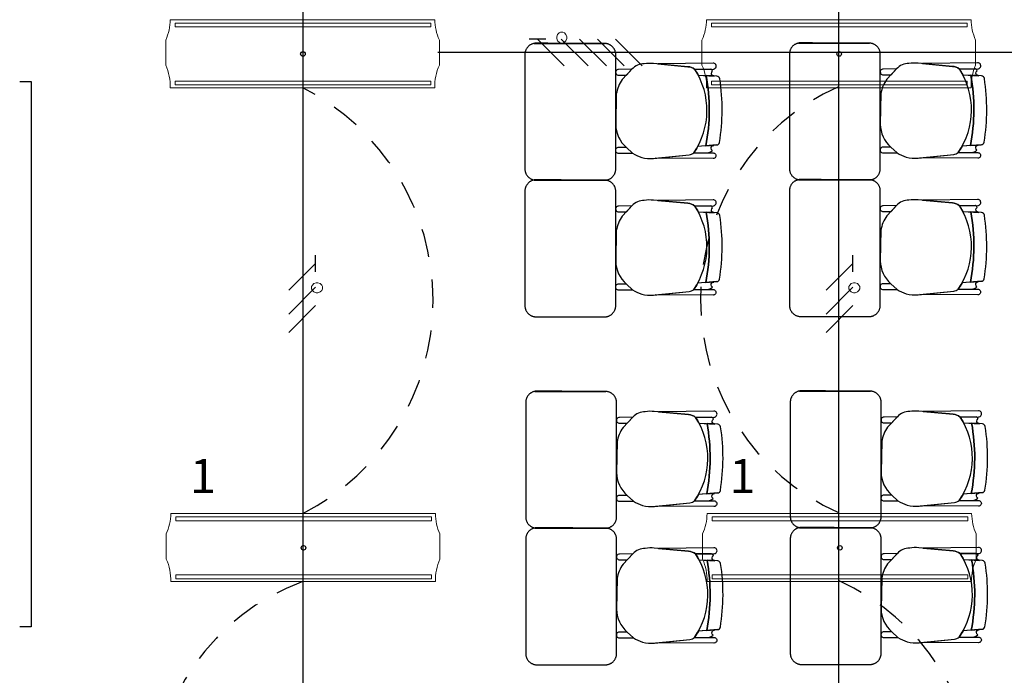
# Model space of a CAD drawing. Units: millimetres. Extents: x 172 to 755, y -117 to -6.
# Drawn here: x 601 to 605, y -58 to -56 of the extents above; entities that cross this region are included whole.
import ezdxf

# ---------------------------------------------------------------- set-up
doc = ezdxf.new("R2010")
doc.units = ezdxf.units.MM
doc.linetypes.add('GSSOLID', pattern=[0])
doc.linetypes.add('HIDDEN2', pattern=[0.1875, 0.125, -0.0625])
for name, color, linetype in [('Cableado', 1, 'Continuous'), ('Enclavamiento', 3, 'Continuous'), ('lamparas fluorecente 2x28w', 3, 'Continuous'), ('Planos', 255, 'Continuous'), ('Plaqueta', 7, 'GSSOLID'), ('Tuberia Piso', 5, 'Continuous'), ('Tuberia Techo', 5, 'Continuous')]:
    doc.layers.add(name, color=color, linetype=linetype)
doc.styles.add('SIMPLEX', font='simplex.shx')

# ---------------------------------------------------------------- blocks, each defined once
blk = doc.blocks.new('A$C2FA602E4')
at = {"layer": 'Planos'}
for p, q in [((-13.4461, -6.1339, 0.0068), (-13.3759, -6.1384, 0.0068)), ((-12.2821, -6.1325, 0), (-12.2119, -6.1369, 0)), ((-16.4311, -6.1618), (-16.3811, -6.1618)), ((-16.3811, -6.1618), (-16.3811, -8.5618)), ((-13.3644, -6.4416, 0.0068), (-13.4484, -6.4482, 0.0068)), ((-12.2004, -6.4402, 0), (-12.2844, -6.4467, 0)), ((-13.4461, -6.7353, 0.0068), (-13.3759, -6.7398, 0.0068)), ((-12.2821, -6.7339, 0), (-12.2119, -6.7383, 0)), ((-13.3644, -7.043, 0.0068), (-13.4484, -7.0496, 0.0068)), ((-12.2004, -7.0415, 0), (-12.2844, -7.0481, 0)), ((-13.4425, -7.6654, -0.0068), (-13.3722, -7.6699, -0.0068)), ((-12.2784, -7.664, -0.0137), (-12.2082, -7.6684, -0.0137)), ((-13.3607, -7.9731, -0.0068), (-13.4447, -7.9797, -0.0068)), ((-12.1967, -7.9717, -0.0137), (-12.2807, -7.9782, -0.0137)), ((-13.4425, -8.2668, -0.0068), (-13.3722, -8.2713, -0.0068)), ((-12.2784, -8.2654, -0.0137), (-12.2082, -8.2698, -0.0137)), ((-16.3811, -8.5618), (-16.4311, -8.5618)), ((-13.3607, -8.5745, -0.0068), (-13.4447, -8.5811, -0.0068)), ((-12.1967, -8.573, -0.0137), (-12.2807, -8.5796, -0.0137))]:
    blk.add_line(p, q, dxfattribs=at)
at = {"layer": 'Planos', "extrusion": (-4.78302e-09, 9.4465e-10, 1)}
for points, elevation in [([(-13.4657, -6.4761, 0.3048), (-13.461, -6.1088, 0.150668), (-13.4917, -6.097), (-13.6428, -6.0831, 0.059649), (-13.683, -6.084, 0.209847), (-13.7374, -6.1082), (-13.7803, -6.1538, 0.114807), (-13.8062, -6.2169), (-13.8088, -6.3512, 0.216521), (-13.7618, -6.4525), (-13.7347, -6.4776, 0.069166), (-13.6946, -6.4964, 0.104803), (-13.6419, -6.5008), (-13.4858, -6.485, 0.162573)], 0), ([(-13.3806, -6.0814), (-13.6238, -6.0848), (-13.4917, -6.097, -0.150668), (-13.461, -6.1088), (-13.3803, -6.1079, 1.039105)], 0), ([(-13.3881, -6.1264, -0.261389), (-13.3824, -6.1161, 0.28394), (-13.3905, -6.108), (-13.461, -6.1088, -0.022151), (-13.4461, -6.1339), (-13.3776, -6.1369, -0.463726)], 0), ([(-12.5736, -6.1069), (-12.6319, -6.1076, 1.057123), (-12.6317, -6.1327), (-12.5976, -6.1325)], -0.0068), ([(-12.3017, -6.4747, 0.3048), (-12.297, -6.1074, 0.150668), (-12.3277, -6.0955), (-12.4788, -6.0816, 0.059649), (-12.519, -6.0826, 0.209847), (-12.5734, -6.1067), (-12.6163, -6.1523, 0.114807), (-12.6422, -6.2155), (-12.6448, -6.3498, 0.216521), (-12.5978, -6.451), (-12.5707, -6.4761, 0.069166), (-12.5306, -6.4949, 0.104803), (-12.4779, -6.4993), (-12.3218, -6.4836, 0.162573)], -0.0068), ([(-12.2166, -6.0799), (-12.4598, -6.0834), (-12.3277, -6.0955, -0.150668), (-12.297, -6.1074), (-12.2163, -6.1064, 1.039105)], -0.0068), ([(-12.2241, -6.125, -0.261389), (-12.2184, -6.1146, 0.28394), (-12.2265, -6.1065), (-12.297, -6.1074, -0.022151), (-12.2821, -6.1325), (-12.2136, -6.1355, -0.463726)], -0.0068), ([(-13.7376, -6.1084), (-13.7959, -6.109, 1.057123), (-13.7957, -6.1342), (-13.7616, -6.1339)], 0), ([(-13.7618, -6.4525), (-13.7964, -6.4528, 1.057123), (-13.7962, -6.478), (-13.7347, -6.4776)], 0), ([(-13.3891, -6.456, -0.451163), (-13.3777, -6.4439), (-13.4123, -6.4454), (-13.4484, -6.4482, -0.02495), (-13.4657, -6.4761), (-13.4074, -6.4763, 0.145815), (-13.3837, -6.4666, -0.235434)], 0), ([(-12.5978, -6.451), (-12.6324, -6.4514, 1.057123), (-12.6322, -6.4765), (-12.5707, -6.4761)], -0.0068), ([(-12.2251, -6.4545, -0.451163), (-12.2137, -6.4425), (-12.2483, -6.4439), (-12.2844, -6.4467, -0.02495), (-12.3017, -6.4747), (-12.2434, -6.4749, 0.145815), (-12.2197, -6.4651, -0.235434)], -0.0068), ([(-13.4657, -6.4761), (-13.3801, -6.4765), (-13.3801, -6.4765, -1.013486), (-13.3802, -6.5009), (-13.3802, -6.5009), (-13.6354, -6.5001), (-13.4858, -6.485, 0.160226)], 0), ([(-12.3017, -6.4747), (-12.2161, -6.475), (-12.2161, -6.475, -1.013486), (-12.2162, -6.4994), (-12.2162, -6.4994), (-12.4713, -6.4987), (-12.3218, -6.4836, 0.160226)], -0.0068), ([(-13.7376, -6.7098), (-13.7959, -6.7104, 1.057123), (-13.7957, -6.7355), (-13.7616, -6.7353)], 0), ([(-13.4657, -7.0775, 0.3048), (-13.461, -6.7102, 0.150668), (-13.4917, -6.6983), (-13.6428, -6.6844, 0.059649), (-13.683, -6.6854, 0.209847), (-13.7374, -6.7096), (-13.7803, -6.7551, 0.114807), (-13.8062, -6.8183), (-13.8088, -6.9526, 0.216521), (-13.7618, -7.0539), (-13.7347, -7.079, 0.069166), (-13.6946, -7.0978, 0.104803), (-13.6419, -7.1022), (-13.4858, -7.0864, 0.162573)], 0), ([(-13.3806, -6.6828), (-13.6238, -6.6862), (-13.4917, -6.6983, -0.150668), (-13.461, -6.7102), (-13.3803, -6.7092, 1.039105)], 0), ([(-13.3881, -6.7278, -0.261389), (-13.3824, -6.7175, 0.28394), (-13.3905, -6.7094), (-13.461, -6.7102, -0.022151), (-13.4461, -6.7353), (-13.3776, -6.7383, -0.463726)], 0), ([(-12.5736, -6.7083), (-12.6319, -6.7089, 1.057123), (-12.6317, -6.7341), (-12.5976, -6.7339)], -0.0068), ([(-12.3017, -7.076, 0.3048), (-12.297, -6.7088, 0.150668), (-12.3277, -6.6969), (-12.4788, -6.683, 0.059649), (-12.519, -6.684, 0.209847), (-12.5734, -6.7081), (-12.6163, -6.7537, 0.114807), (-12.6422, -6.8169), (-12.6448, -6.9512, 0.216521), (-12.5978, -7.0524), (-12.5707, -7.0775, 0.069166), (-12.5306, -7.0963, 0.104803), (-12.4779, -7.1007), (-12.3218, -7.085, 0.162573)], -0.0068), ([(-12.2166, -6.6813), (-12.4598, -6.6848), (-12.3277, -6.6969, -0.150668), (-12.297, -6.7088), (-12.2163, -6.7078, 1.039105)], -0.0068), ([(-12.2241, -6.7264, -0.261389), (-12.2184, -6.716, 0.28394), (-12.2265, -6.7079), (-12.297, -6.7088, -0.022151), (-12.2821, -6.7339), (-12.2136, -6.7368, -0.463726)], -0.0068), ([(-13.7618, -7.0539), (-13.7964, -7.0542, 1.057123), (-13.7962, -7.0794), (-13.7347, -7.079)], 0), ([(-13.3891, -7.0574, -0.451163), (-13.3777, -7.0453), (-13.4123, -7.0467), (-13.4484, -7.0496, -0.02495), (-13.4657, -7.0775), (-13.4074, -7.0777, 0.145815), (-13.3837, -7.068, -0.235434)], 0), ([(-12.5978, -7.0524), (-12.6324, -7.0528, 1.057123), (-12.6322, -7.0779), (-12.5707, -7.0775)], -0.0068), ([(-12.2251, -7.0559, -0.451163), (-12.2137, -7.0439), (-12.2483, -7.0453), (-12.2844, -7.0481, -0.02495), (-12.3017, -7.076), (-12.2434, -7.0763, 0.145815), (-12.2197, -7.0665, -0.235434)], -0.0068), ([(-13.4657, -7.0775), (-13.3801, -7.0778), (-13.3801, -7.0778, -1.013486), (-13.3802, -7.1022), (-13.3802, -7.1022), (-13.6354, -7.1015), (-13.4858, -7.0864, 0.160226)], 0), ([(-12.3017, -7.076), (-12.2161, -7.0764), (-12.2161, -7.0764, -1.013486), (-12.2162, -7.1008), (-12.2162, -7.1008), (-12.4713, -7.1001), (-12.3218, -7.085, 0.160226)], -0.0068), ([(-13.462, -8.0076, 0.3048), (-13.4573, -7.6403, 0.150668), (-13.488, -7.6285), (-13.6391, -7.6146, 0.059649), (-13.6793, -7.6155, 0.209847), (-13.7337, -7.6397), (-13.7766, -7.6853, 0.114807), (-13.8025, -7.7484), (-13.8051, -7.8827, 0.216521), (-13.7581, -7.984), (-13.731, -8.0091, 0.069166), (-13.6909, -8.0279, 0.104803), (-13.6382, -8.0323), (-13.4821, -8.0165, 0.162573)], -0.0137), ([(-13.377, -7.6129), (-13.6201, -7.6163), (-13.488, -7.6285, -0.150668), (-13.4573, -7.6403), (-13.3766, -7.6394, 1.039105)], -0.0137), ([(-12.298, -8.0062, 0.3048), (-12.2933, -7.6389, 0.150668), (-12.324, -7.627), (-12.4751, -7.6131, 0.059649), (-12.5153, -7.6141, 0.209847), (-12.5697, -7.6382), (-12.6126, -7.6838, 0.114807), (-12.6385, -7.747), (-12.6411, -7.8813, 0.216521), (-12.5941, -7.9825), (-12.567, -8.0076, 0.069166), (-12.5269, -8.0264, 0.104803), (-12.4742, -8.0308), (-12.3181, -8.0151, 0.162573)], -0.0205), ([(-12.2129, -7.6114), (-12.4561, -7.6149), (-12.324, -7.627, -0.150668), (-12.2933, -7.6389), (-12.2126, -7.6379, 1.039105)], -0.0205), ([(-13.7339, -7.6399), (-13.7923, -7.6405, 1.057123), (-13.792, -7.6657), (-13.7579, -7.6654)], -0.0137), ([(-13.3844, -7.6579, -0.261389), (-13.3787, -7.6476, 0.28394), (-13.3868, -7.6395), (-13.4573, -7.6403, -0.022151), (-13.4425, -7.6654), (-13.3739, -7.6684, -0.463726)], -0.0137), ([(-12.5699, -7.6384), (-12.6283, -7.6391, 1.057123), (-12.628, -7.6642), (-12.5939, -7.664)], -0.0205), ([(-12.2204, -7.6565, -0.261389), (-12.2147, -7.6461, 0.28394), (-12.2228, -7.638), (-12.2933, -7.6389, -0.022151), (-12.2784, -7.664), (-12.2099, -7.667, -0.463726)], -0.0205), ([(-13.7581, -7.984), (-13.7927, -7.9843, 1.057123), (-13.7925, -8.0095), (-13.731, -8.0091)], -0.0137), ([(-13.462, -8.0076), (-13.3764, -8.008), (-13.3764, -8.008, -1.013486), (-13.3765, -8.0324), (-13.3765, -8.0324), (-13.6317, -8.0316), (-13.4821, -8.0165, 0.160226)], -0.0137), ([(-13.3854, -7.9875, -0.451163), (-13.374, -7.9754), (-13.4086, -7.9769), (-13.4447, -7.9797, -0.02495), (-13.462, -8.0076), (-13.4037, -8.0078, 0.145815), (-13.38, -7.9981, -0.235434)], -0.0137), ([(-12.5941, -7.9825), (-12.6287, -7.9829, 1.057123), (-12.6285, -8.008), (-12.567, -8.0076)], -0.0205), ([(-12.298, -8.0062), (-12.2124, -8.0065), (-12.2124, -8.0065, -1.013486), (-12.2125, -8.0309), (-12.2125, -8.0309), (-12.4677, -8.0302), (-12.3181, -8.0151, 0.160226)], -0.0205), ([(-12.2214, -7.986, -0.451163), (-12.21, -7.974), (-12.2446, -7.9754), (-12.2807, -7.9782, -0.02495), (-12.298, -8.0062), (-12.2397, -8.0064, 0.145815), (-12.216, -7.9966, -0.235434)], -0.0205), ([(-13.462, -8.609, 0.3048), (-13.4573, -8.2417, 0.150668), (-13.488, -8.2298), (-13.6391, -8.2159, 0.059649), (-13.6793, -8.2169, 0.209847), (-13.7337, -8.2411), (-13.7766, -8.2866, 0.114807), (-13.8025, -8.3498), (-13.8051, -8.4841, 0.216521), (-13.7581, -8.5854), (-13.731, -8.6105, 0.069166), (-13.6909, -8.6293, 0.104803), (-13.6382, -8.6337), (-13.4821, -8.6179, 0.162573)], -0.0137), ([(-13.377, -8.2143), (-13.6201, -8.2177), (-13.488, -8.2298, -0.150668), (-13.4573, -8.2417), (-13.3766, -8.2407, 1.039105)], -0.0137), ([(-12.298, -8.6075, 0.3048), (-12.2933, -8.2403, 0.150668), (-12.324, -8.2284), (-12.4751, -8.2145, 0.059649), (-12.5153, -8.2155, 0.209847), (-12.5697, -8.2396), (-12.6126, -8.2852, 0.114807), (-12.6385, -8.3484), (-12.6411, -8.4827, 0.216521), (-12.5941, -8.5839), (-12.567, -8.609, 0.069166), (-12.5269, -8.6278, 0.104803), (-12.4742, -8.6322), (-12.3181, -8.6165, 0.162573)], -0.0205), ([(-12.2129, -8.2128), (-12.4561, -8.2163), (-12.324, -8.2284, -0.150668), (-12.2933, -8.2403), (-12.2126, -8.2393, 1.039105)], -0.0205), ([(-13.7339, -8.2413), (-13.7923, -8.2419, 1.057123), (-13.792, -8.267), (-13.7579, -8.2668)], -0.0137), ([(-13.3844, -8.2593, -0.261389), (-13.3787, -8.249, 0.28394), (-13.3868, -8.2409), (-13.4573, -8.2417, -0.022151), (-13.4425, -8.2668), (-13.3739, -8.2698, -0.463726)], -0.0137), ([(-12.5699, -8.2398), (-12.6283, -8.2404, 1.057123), (-12.628, -8.2656), (-12.5939, -8.2654)], -0.0205), ([(-12.2204, -8.2579, -0.261389), (-12.2147, -8.2475, 0.28394), (-12.2228, -8.2394), (-12.2933, -8.2403, -0.022151), (-12.2784, -8.2654), (-12.2099, -8.2683, -0.463726)], -0.0205), ([(-13.3854, -8.5889, -0.451163), (-13.374, -8.5768), (-13.4086, -8.5782), (-13.4447, -8.5811, -0.02495), (-13.462, -8.609), (-13.4037, -8.6092, 0.145815), (-13.38, -8.5995, -0.235434)], -0.0137), ([(-12.2214, -8.5874, -0.451163), (-12.21, -8.5754), (-12.2446, -8.5768), (-12.2807, -8.5796, -0.02495), (-12.298, -8.6075), (-12.2397, -8.6078, 0.145815), (-12.216, -8.598, -0.235434)], -0.0205), ([(-13.7581, -8.5854), (-13.7927, -8.5857, 1.057123), (-13.7925, -8.6109), (-13.731, -8.6105)], -0.0137), ([(-13.462, -8.609), (-13.3764, -8.6093), (-13.3764, -8.6093, -1.013486), (-13.3765, -8.6337), (-13.3765, -8.6337), (-13.6317, -8.633), (-13.4821, -8.6179, 0.160226)], -0.0137), ([(-12.5941, -8.5839), (-12.6287, -8.5843, 1.057123), (-12.6285, -8.6094), (-12.567, -8.609)], -0.0205), ([(-12.298, -8.6075), (-12.2124, -8.6079), (-12.2124, -8.6079, -1.013486), (-12.2125, -8.6323), (-12.2125, -8.6323), (-12.4677, -8.6316), (-12.3181, -8.6165, 0.160226)], -0.0205)]:
    blk.add_lwpolyline(points, format="xyb", close=True, dxfattribs=dict(at, elevation=elevation))
for points, elevation in [([(-13.461, -6.1088), (-13.3803, -6.1079, 1.039105), (-13.3806, -6.0814), (-13.3806, -6.0814), (-13.6238, -6.0848)], 0), ([(-13.3824, -6.1161, 0.28394), (-13.3905, -6.108)], 0), ([(-12.297, -6.1074), (-12.2163, -6.1064, 1.039105), (-12.2166, -6.0799), (-12.2166, -6.0799), (-12.4598, -6.0834)], -0.0068), ([(-12.2184, -6.1146, 0.28394), (-12.2265, -6.1065)], -0.0068), ([(-13.3509, -6.1507, 0.351856), (-13.3635, -6.1392), (-13.3635, -6.1392), (-13.4108, -6.1362), (-13.4108, -6.1362, -0.09395), (-13.4123, -6.4454), (-13.4123, -6.4454), (-13.3644, -6.4416), (-13.3644, -6.4416, 0.345337), (-13.3521, -6.4302, 0.078901), (-13.3509, -6.1507)], 0), ([(-13.3509, -6.1507, 0.351856), (-13.3635, -6.1392), (-13.3635, -6.1392), (-13.4108, -6.1362), (-13.4108, -6.1362, -0.09395), (-13.4123, -6.4454), (-13.4123, -6.4454), (-13.3644, -6.4416), (-13.3644, -6.4416, 0.345337), (-13.3521, -6.4302, 0.078901), (-13.3509, -6.1507)], 0), ([(-12.1869, -6.1492, 0.351856), (-12.1995, -6.1377), (-12.1995, -6.1377), (-12.2468, -6.1347), (-12.2468, -6.1347, -0.09395), (-12.2483, -6.4439), (-12.2483, -6.4439), (-12.2004, -6.4402), (-12.2004, -6.4402, 0.345337), (-12.188, -6.4288, 0.078901), (-12.1869, -6.1492)], -0.0068), ([(-12.1869, -6.1492, 0.351856), (-12.1995, -6.1377), (-12.1995, -6.1377), (-12.2468, -6.1347), (-12.2468, -6.1347, -0.09395), (-12.2483, -6.4439), (-12.2483, -6.4439), (-12.2004, -6.4402), (-12.2004, -6.4402, 0.345337), (-12.188, -6.4288, 0.078901), (-12.1869, -6.1492)], -0.0068), ([(-13.4074, -6.4763, 0.145815), (-13.3837, -6.4666, -1.272248)], 0), ([(-12.2434, -6.4749, 0.145815), (-12.2197, -6.4651, -1.272248)], -0.0068), ([(-13.461, -6.7102), (-13.3803, -6.7092, 1.039105), (-13.3806, -6.6828), (-13.3806, -6.6828), (-13.6238, -6.6862)], 0), ([(-13.3824, -6.7175, 0.28394), (-13.3905, -6.7094)], 0), ([(-12.297, -6.7088), (-12.2163, -6.7078, 1.039105), (-12.2166, -6.6813), (-12.2166, -6.6813), (-12.4598, -6.6848)], -0.0068), ([(-12.2184, -6.716, 0.28394), (-12.2265, -6.7079)], -0.0068), ([(-13.3509, -6.752, 0.351856), (-13.3635, -6.7406), (-13.3635, -6.7406), (-13.4108, -6.7376), (-13.4108, -6.7376, -0.09395), (-13.4123, -7.0467), (-13.4123, -7.0467), (-13.3644, -7.043), (-13.3644, -7.043, 0.345337), (-13.3521, -7.0316, 0.078901), (-13.3509, -6.752)], 0), ([(-13.3509, -6.752, 0.351856), (-13.3635, -6.7406), (-13.3635, -6.7406), (-13.4108, -6.7376), (-13.4108, -6.7376, -0.09395), (-13.4123, -7.0467), (-13.4123, -7.0467), (-13.3644, -7.043), (-13.3644, -7.043, 0.345337), (-13.3521, -7.0316, 0.078901), (-13.3509, -6.752)], 0), ([(-12.1869, -6.7506, 0.351856), (-12.1995, -6.7391), (-12.1995, -6.7391), (-12.2468, -6.7361), (-12.2468, -6.7361, -0.09395), (-12.2483, -7.0453), (-12.2483, -7.0453), (-12.2004, -7.0415), (-12.2004, -7.0415, 0.345337), (-12.188, -7.0302, 0.078901), (-12.1869, -6.7506)], -0.0068), ([(-12.1869, -6.7506, 0.351856), (-12.1995, -6.7391), (-12.1995, -6.7391), (-12.2468, -6.7361), (-12.2468, -6.7361, -0.09395), (-12.2483, -7.0453), (-12.2483, -7.0453), (-12.2004, -7.0415), (-12.2004, -7.0415, 0.345337), (-12.188, -7.0302, 0.078901), (-12.1869, -6.7506)], -0.0068), ([(-13.4074, -7.0777, 0.145815), (-13.3837, -7.068, -1.272248)], 0), ([(-12.2434, -7.0763, 0.145815), (-12.2197, -7.0665, -1.272248)], -0.0068), ([(-13.4573, -7.6403), (-13.3766, -7.6394, 1.039105), (-13.377, -7.6129), (-13.377, -7.6129), (-13.6201, -7.6163)], -0.0137), ([(-12.2933, -7.6389), (-12.2126, -7.6379, 1.039105), (-12.2129, -7.6114), (-12.2129, -7.6114), (-12.4561, -7.6149)], -0.0205), ([(-13.3787, -7.6476, 0.28394), (-13.3868, -7.6395)], -0.0137), ([(-12.1832, -7.6807, 0.351856), (-12.1958, -7.6692), (-12.1958, -7.6692), (-12.2431, -7.6662), (-12.2431, -7.6662, -0.09395), (-12.2446, -7.9754), (-12.2446, -7.9754), (-12.1967, -7.9717), (-12.1967, -7.9717, 0.345337), (-12.1844, -7.9603, 0.078901), (-12.1832, -7.6807)], -0.0205), ([(-12.1832, -7.6807, 0.351856), (-12.1958, -7.6692), (-12.1958, -7.6692), (-12.2431, -7.6662), (-12.2431, -7.6662, -0.09395), (-12.2446, -7.9754), (-12.2446, -7.9754), (-12.1967, -7.9717), (-12.1967, -7.9717, 0.345337), (-12.1844, -7.9603, 0.078901), (-12.1832, -7.6807)], -0.0205), ([(-12.2147, -7.6461, 0.28394), (-12.2228, -7.638)], -0.0205), ([(-13.3472, -7.6822, 0.351856), (-13.3598, -7.6707), (-13.3598, -7.6707), (-13.4071, -7.6677), (-13.4071, -7.6677, -0.09395), (-13.4086, -7.9769), (-13.4086, -7.9769), (-13.3607, -7.9731), (-13.3607, -7.9731, 0.345337), (-13.3484, -7.9617, 0.078901), (-13.3472, -7.6822)], -0.0137), ([(-13.3472, -7.6822, 0.351856), (-13.3598, -7.6707), (-13.3598, -7.6707), (-13.4071, -7.6677), (-13.4071, -7.6677, -0.09395), (-13.4086, -7.9769), (-13.4086, -7.9769), (-13.3607, -7.9731), (-13.3607, -7.9731, 0.345337), (-13.3484, -7.9617, 0.078901), (-13.3472, -7.6822)], -0.0137), ([(-13.4037, -8.0078, 0.145815), (-13.38, -7.9981, -1.272248)], -0.0137), ([(-12.2397, -8.0064, 0.145815), (-12.216, -7.9966, -1.272248)], -0.0205), ([(-13.4573, -8.2417), (-13.3766, -8.2407, 1.039105), (-13.377, -8.2143), (-13.377, -8.2143), (-13.6201, -8.2177)], -0.0137), ([(-12.2933, -8.2403), (-12.2126, -8.2393, 1.039105), (-12.2129, -8.2128), (-12.2129, -8.2128), (-12.4561, -8.2163)], -0.0205), ([(-13.3472, -8.2835, 0.351856), (-13.3598, -8.2721), (-13.3598, -8.2721), (-13.4071, -8.2691), (-13.4071, -8.2691, -0.09395), (-13.4086, -8.5782), (-13.4086, -8.5782), (-13.3607, -8.5745), (-13.3607, -8.5745, 0.345337), (-13.3484, -8.5631, 0.078901), (-13.3472, -8.2835)], -0.0137), ([(-13.3472, -8.2835, 0.351856), (-13.3598, -8.2721), (-13.3598, -8.2721), (-13.4071, -8.2691), (-13.4071, -8.2691, -0.09395), (-13.4086, -8.5782), (-13.4086, -8.5782), (-13.3607, -8.5745), (-13.3607, -8.5745, 0.345337), (-13.3484, -8.5631, 0.078901), (-13.3472, -8.2835)], -0.0137), ([(-13.3787, -8.249, 0.28394), (-13.3868, -8.2409)], -0.0137), ([(-12.1832, -8.2821, 0.351856), (-12.1958, -8.2706), (-12.1958, -8.2706), (-12.2431, -8.2676), (-12.2431, -8.2676, -0.09395), (-12.2446, -8.5768), (-12.2446, -8.5768), (-12.1967, -8.573), (-12.1967, -8.573, 0.345337), (-12.1844, -8.5617, 0.078901), (-12.1832, -8.2821)], -0.0205), ([(-12.1832, -8.2821, 0.351856), (-12.1958, -8.2706), (-12.1958, -8.2706), (-12.2431, -8.2676), (-12.2431, -8.2676, -0.09395), (-12.2446, -8.5768), (-12.2446, -8.5768), (-12.1967, -8.573), (-12.1967, -8.573, 0.345337), (-12.1844, -8.5617, 0.078901), (-12.1832, -8.2821)], -0.0205), ([(-12.2147, -8.2475, 0.28394), (-12.2228, -8.2394)], -0.0205), ([(-13.4037, -8.6092, 0.145815), (-13.38, -8.5995, -1.272248)], -0.0137), ([(-12.2397, -8.6078, 0.145815), (-12.216, -8.598, -1.272248)], -0.0205)]:
    blk.add_lwpolyline(points, format="xyb", dxfattribs=dict(at, elevation=elevation))
at = {"layer": 'Planos'}
for centre in [(-14.227, -6.2868, 0), (-14.227, -6.2868, 0), (-13.063, -6.2854, -0.0069), (-13.063, -6.2854, -0.0069), (-14.227, -6.8882, 0), (-14.227, -6.8882, 0), (-13.063, -6.8867, -0.0069), (-13.063, -6.8867, -0.0069), (-13.0593, -7.8169, -0.0205), (-13.0593, -7.8169, -0.0205), (-14.2233, -7.8183, -0.0137), (-14.2233, -7.8183, -0.0137), (-14.2233, -8.4197, -0.0137), (-14.2233, -8.4197, -0.0137), (-13.0593, -8.4182, -0.0205), (-13.0593, -8.4182, -0.0205)]:
    blk.add_arc(centre, 0.83, 348.9872, 10.456, dxfattribs=at)
for points, weights in [([(-14.165, -5.994, 0.0068), (-14.2086, -5.9995, 0.0068), (-14.2086, -6.0436, 0.0068)], [1, 0.750534663363, 1]), ([(-13.8088, -6.0385, 0.0068), (-13.8141, -5.997, 0.0068), (-13.8559, -5.9949, 0.0068)], [1, 0.766654227351, 1]), ([(-13.001, -5.9925, 0), (-13.0446, -5.9981, 0), (-13.0446, -6.0421, 0)], [1, 0.750534663363, 1]), ([(-12.6448, -6.0371, 0), (-12.6501, -5.9955, 0), (-12.6919, -5.9934, 0)], [1, 0.766654227351, 1]), ([(-14.2086, -6.5465, 0.0068), (-14.2086, -6.5917, 0.0068), (-14.1637, -6.5963, 0.0068)], [1, 0.741846756211, 1]), ([(-13.8517, -6.5963, 0.0068), (-13.8086, -6.5903, 0.0068), (-13.8086, -6.5468, 0.0068)], [1, 0.75450542516, 1]), ([(-13.0446, -6.5451, 0), (-13.0446, -6.5903, 0), (-12.9997, -6.5948, 0)], [1, 0.741846756211, 1]), ([(-12.6877, -6.5948, 0), (-12.6446, -6.5888, 0), (-12.6446, -6.5453, 0)], [1, 0.75450542516, 1]), ([(-14.165, -6.5953, 0.0068), (-14.2086, -6.6009, 0.0068), (-14.2086, -6.6449, 0.0068)], [1, 0.750534663363, 1]), ([(-13.8088, -6.6399, 0.0068), (-13.8141, -6.5984, 0.0068), (-13.8559, -6.5963, 0.0068)], [1, 0.766654227351, 1]), ([(-13.001, -6.5939, 0), (-13.0446, -6.5995, 0), (-13.0446, -6.6435, 0)], [1, 0.750534663363, 1]), ([(-12.6448, -6.6384, 0), (-12.6501, -6.5969, 0), (-12.6919, -6.5948, 0)], [1, 0.766654227351, 1]), ([(-13.0446, -7.1465, 0), (-13.0446, -7.1917, 0), (-12.9997, -7.1962, 0)], [1, 0.741846756211, 1]), ([(-12.6877, -7.1962, 0), (-12.6446, -7.1902, 0), (-12.6446, -7.1467, 0)], [1, 0.75450542516, 1]), ([(-14.2086, -7.1479, 0.0068), (-14.2086, -7.1931, 0.0068), (-14.1637, -7.1977, 0.0068)], [1, 0.741846756211, 1]), ([(-13.8517, -7.1977, 0.0068), (-13.8086, -7.1916, 0.0068), (-13.8086, -7.1482, 0.0068)], [1, 0.75450542516, 1]), ([(-14.1613, -7.5255, -0.0068), (-14.2049, -7.531, -0.0068), (-14.2049, -7.575, -0.0068)], [1, 0.750534663363, 1]), ([(-13.8051, -7.57, -0.0068), (-13.8104, -7.5285, -0.0068), (-13.8522, -7.5264, -0.0068)], [1, 0.766654227351, 1]), ([(-12.9973, -7.524, -0.0137), (-13.0409, -7.5296, -0.0137), (-13.0409, -7.5736, -0.0137)], [1, 0.750534663363, 1]), ([(-12.6411, -7.5686, -0.0137), (-12.6464, -7.527, -0.0137), (-12.6882, -7.5249, -0.0137)], [1, 0.766654227351, 1]), ([(-14.2049, -8.078, -0.0068), (-14.2049, -8.1232, -0.0068), (-14.16, -8.1278, -0.0068)], [1, 0.741846756211, 1]), ([(-13.848, -8.1278, -0.0068), (-13.8049, -8.1218, -0.0068), (-13.8049, -8.0783, -0.0068)], [1, 0.75450542516, 1]), ([(-13.0409, -8.0766, -0.0137), (-13.0409, -8.1218, -0.0137), (-12.996, -8.1263, -0.0137)], [1, 0.741846756211, 1]), ([(-12.684, -8.1263, -0.0137), (-12.6409, -8.1203, -0.0137), (-12.6409, -8.0768, -0.0137)], [1, 0.75450542516, 1]), ([(-14.1613, -8.1268, -0.0068), (-14.2049, -8.1324, -0.0068), (-14.2049, -8.1764, -0.0068)], [1, 0.750534663363, 1]), ([(-13.8051, -8.1714, -0.0068), (-13.8104, -8.1298, -0.0068), (-13.8522, -8.1278, -0.0068)], [1, 0.766654227351, 1]), ([(-12.9973, -8.1254, -0.0137), (-13.0409, -8.131, -0.0137), (-13.0409, -8.175, -0.0137)], [1, 0.750534663363, 1]), ([(-12.6411, -8.1699, -0.0137), (-12.6464, -8.1284, -0.0137), (-12.6882, -8.1263, -0.0137)], [1, 0.766654227351, 1]), ([(-14.2049, -8.6794, -0.0068), (-14.2049, -8.7246, -0.0068), (-14.16, -8.7292, -0.0068)], [1, 0.741846756211, 1]), ([(-13.848, -8.7292, -0.0068), (-13.8049, -8.7231, -0.0068), (-13.8049, -8.6796, -0.0068)], [1, 0.75450542516, 1]), ([(-13.0409, -8.678, -0.0137), (-13.0409, -8.7232, -0.0137), (-12.996, -8.7277, -0.0137)], [1, 0.741846756211, 1]), ([(-12.684, -8.7277, -0.0137), (-12.6409, -8.7217, -0.0137), (-12.6409, -8.6782, -0.0137)], [1, 0.75450542516, 1])]:
    blk.add_rational_spline(points, weights, degree=2, dxfattribs=at)
for points in [[(-14.1679, -5.9949, 0.0068), (-14.0119, -5.9949, 0.0068), (-13.8559, -5.9949, 0.0068)], [(-13.8559, -5.9949, 0.0068), (-14.0104, -5.9944, 0.0068), (-14.165, -5.994, 0.0068)], [(-13.0039, -5.9934, 0), (-12.8479, -5.9934, 0), (-12.6919, -5.9934, 0)], [(-12.6919, -5.9934, 0), (-12.8464, -5.993, 0), (-13.001, -5.9925, 0)], [(-14.2086, -6.0436, 0.0068), (-14.2086, -6.295, 0.0068), (-14.2086, -6.4965, 0.0068)], [(-13.8086, -6.5468, 0.0068), (-13.8087, -6.2926, 0.0068), (-13.8088, -6.0385, 0.0068)], [(-13.0446, -6.0421, 0), (-13.0446, -6.2936, 0), (-13.0446, -6.4951, 0)], [(-12.6446, -6.5453, 0), (-12.6447, -6.2912, 0), (-12.6448, -6.0371, 0)], [(-14.2086, -6.4965, 0.0068), (-14.2086, -6.5215, 0.0068), (-14.2086, -6.5465, 0.0068)], [(-13.0446, -6.4951, 0), (-13.0446, -6.5201, 0), (-13.0446, -6.5451, 0)], [(-14.1679, -6.5963, 0.0068), (-14.0119, -6.5963, 0.0068), (-13.8559, -6.5963, 0.0068)], [(-13.8559, -6.5963, 0.0068), (-14.0104, -6.5958, 0.0068), (-14.165, -6.5953, 0.0068)], [(-14.1637, -6.5963, 0.0068), (-14.0077, -6.5963, 0.0068), (-13.8517, -6.5963, 0.0068)], [(-13.0039, -6.5948, 0), (-12.8479, -6.5948, 0), (-12.6919, -6.5948, 0)], [(-12.6919, -6.5948, 0), (-12.8464, -6.5944, 0), (-13.001, -6.5939, 0)], [(-12.9997, -6.5948, 0), (-12.8437, -6.5948, 0), (-12.6877, -6.5948, 0)], [(-14.2086, -6.6449, 0.0068), (-14.2086, -6.8964, 0.0068), (-14.2086, -7.0979, 0.0068)], [(-13.8086, -7.1482, 0.0068), (-13.8087, -6.894, 0.0068), (-13.8088, -6.6399, 0.0068)], [(-13.0446, -6.6435, 0), (-13.0446, -6.895, 0), (-13.0446, -7.0965, 0)], [(-12.6446, -7.1467, 0), (-12.6447, -6.8926, 0), (-12.6448, -6.6384, 0)], [(-14.2086, -7.0979, 0.0068), (-14.2086, -7.1229, 0.0068), (-14.2086, -7.1479, 0.0068)], [(-13.0446, -7.0965, 0), (-13.0446, -7.1215, 0), (-13.0446, -7.1465, 0)], [(-14.1637, -7.1977, 0.0068), (-14.0077, -7.1977, 0.0068), (-13.8517, -7.1977, 0.0068)], [(-12.9997, -7.1962, 0), (-12.8437, -7.1962, 0), (-12.6877, -7.1962, 0)], [(-14.1642, -7.5264, -0.0068), (-14.0082, -7.5264, -0.0068), (-13.8522, -7.5264, -0.0068)], [(-13.8522, -7.5264, -0.0068), (-14.0067, -7.5259, -0.0068), (-14.1613, -7.5255, -0.0068)], [(-13.0002, -7.5249, -0.0137), (-12.8442, -7.5249, -0.0137), (-12.6882, -7.5249, -0.0137)], [(-12.6882, -7.5249, -0.0137), (-12.8427, -7.5245, -0.0137), (-12.9973, -7.524, -0.0137)], [(-14.2049, -7.575, -0.0068), (-14.2049, -7.8265, -0.0068), (-14.2049, -8.028, -0.0068)], [(-13.8049, -8.0783, -0.0068), (-13.805, -7.8241, -0.0068), (-13.8051, -7.57, -0.0068)], [(-13.0409, -7.5736, -0.0137), (-13.0409, -7.8251, -0.0137), (-13.0409, -8.0266, -0.0137)], [(-12.6409, -8.0768, -0.0137), (-12.641, -7.8227, -0.0137), (-12.6411, -7.5686, -0.0137)], [(-14.2049, -8.028, -0.0068), (-14.2049, -8.053, -0.0068), (-14.2049, -8.078, -0.0068)], [(-13.0409, -8.0266, -0.0137), (-13.0409, -8.0516, -0.0137), (-13.0409, -8.0766, -0.0137)], [(-14.1642, -8.1278, -0.0068), (-14.0082, -8.1278, -0.0068), (-13.8522, -8.1278, -0.0068)], [(-13.8522, -8.1278, -0.0068), (-14.0067, -8.1273, -0.0068), (-14.1613, -8.1268, -0.0068)], [(-14.16, -8.1278, -0.0068), (-14.004, -8.1278, -0.0068), (-13.848, -8.1278, -0.0068)], [(-13.0002, -8.1263, -0.0137), (-12.8442, -8.1263, -0.0137), (-12.6882, -8.1263, -0.0137)], [(-12.6882, -8.1263, -0.0137), (-12.8427, -8.1259, -0.0137), (-12.9973, -8.1254, -0.0137)], [(-12.996, -8.1263, -0.0137), (-12.84, -8.1263, -0.0137), (-12.684, -8.1263, -0.0137)], [(-14.2049, -8.1764, -0.0068), (-14.2049, -8.4279, -0.0068), (-14.2049, -8.6294, -0.0068)], [(-13.8049, -8.6796, -0.0068), (-13.805, -8.4255, -0.0068), (-13.8051, -8.1714, -0.0068)], [(-13.0409, -8.175, -0.0137), (-13.0409, -8.4265, -0.0137), (-13.0409, -8.628, -0.0137)], [(-12.6409, -8.6782, -0.0137), (-12.641, -8.4241, -0.0137), (-12.6411, -8.1699, -0.0137)], [(-14.2049, -8.6294, -0.0068), (-14.2049, -8.6544, -0.0068), (-14.2049, -8.6794, -0.0068)], [(-13.0409, -8.628, -0.0137), (-13.0409, -8.653, -0.0137), (-13.0409, -8.678, -0.0137)], [(-14.16, -8.7292, -0.0068), (-14.004, -8.7292, -0.0068), (-13.848, -8.7292, -0.0068)], [(-12.996, -8.7277, -0.0137), (-12.84, -8.7277, -0.0137), (-12.684, -8.7277, -0.0137)]]:
    blk.add_open_spline(points, degree=2, dxfattribs=at)

msp = doc.modelspace()

# ---------------------------------------------------------------- block references
at = {"layer": 'Planos'}
msp.add_blockref('A$C2FA602E4', (617.0936, -49.6297), dxfattribs=at)

# ---------------------------------------------------------------- next in the draw order: linework, layer by layer
at = {"layer": 'Cableado'}
for p, q in [((602.9767, -55.6054, 0), (602.9033, -55.6054, 0)), ((603.0577, -55.723, 0), (602.94, -55.6054, 0)), ((603.1629, -55.723, 0), (603.0453, -55.6054, 0)), ((603.2437, -55.723, 0), (603.126, -55.6054, 0)), ((603.3225, -55.723, 0), (603.2048, -55.6054, 0)), ((603.4017, -55.723, 0), (603.284, -55.6054, 0)), ((601.9641, -56.629, 0), (601.9641, -56.5556, 0)), ((604.328, -56.629, 0), (604.328, -56.5556, 0)), ((601.8464, -56.71, 0), (601.9641, -56.5923, 0)), ((604.2103, -56.71, 0), (604.328, -56.5923, 0)), ((601.8464, -56.8152, 0), (601.9641, -56.6975, 0)), ((604.2103, -56.8152, 0), (604.328, -56.6975, 0)), ((601.8464, -56.896, 0), (601.9641, -56.7783, 0)), ((604.2103, -56.896, 0), (604.328, -56.7783, 0))]:
    msp.add_line(p, q, dxfattribs=at)
at = {"layer": 'Cableado', "lineweight": 0}
for points in [[(603.0524, -55.5749), (603.0592, -55.5782), (603.066, -55.5851), (603.0694, -55.5953), (603.0694, -55.6022), (603.066, -55.6123), (603.0592, -55.6192), (603.0524, -55.6226), (603.0421, -55.6226), (603.0353, -55.6192), (603.0285, -55.6123), (603.0251, -55.6022), (603.0251, -55.5953), (603.0285, -55.5851), (603.0353, -55.5782), (603.0421, -55.5749), (603.0524, -55.5749), (603.0524, -55.5749)], [(601.9946, -56.7046), (601.9912, -56.7114), (601.9843, -56.7182), (601.9741, -56.7217), (601.9672, -56.7217), (601.9571, -56.7182), (601.9502, -56.7114), (601.9468, -56.7046), (601.9468, -56.6944), (601.9502, -56.6876), (601.9571, -56.6807), (601.9672, -56.6774), (601.9741, -56.6774), (601.9843, -56.6807), (601.9912, -56.6876), (601.9946, -56.6944), (601.9946, -56.7046), (601.9946, -56.7046)], [(604.3585, -56.7046), (604.3551, -56.7114), (604.3482, -56.7182), (604.3381, -56.7217), (604.3312, -56.7217), (604.321, -56.7182), (604.3141, -56.7114), (604.3107, -56.7046), (604.3107, -56.6944), (604.3141, -56.6876), (604.321, -56.6807), (604.3312, -56.6774), (604.3381, -56.6774), (604.3482, -56.6807), (604.3551, -56.6876), (604.3585, -56.6944), (604.3585, -56.7046), (604.3585, -56.7046)]]:
    msp.add_lwpolyline(points, dxfattribs=at)
at = {"layer": 'Enclavamiento', "color": 3, "linetype": 'HIDDEN2'}
for centre, radius, start, end in [((601.4293, -56.7564), 1.0522, 297.0322, 62.9678), ((604.6841, -56.7521), 1.0265, 114.0715, 245.9285), ((602.2517, -58.9324), 1.0005, 110.1218, 249.8782), ((603.8406, -58.9281), 1.031, 294.3327, 65.6673)]:
    msp.add_arc(centre, radius, start, end, dxfattribs=at)
at = {"layer": 'lamparas fluorecente 2x28w', "color": 5, "lineweight": 20}
for points in [[(601.3249, -55.5198), (602.4888, -55.5198, 0.103908), (602.5089, -55.6095), (602.5089, -55.7199, 0.114176), (602.4888, -55.8192), (601.3249, -55.8192, 0.114176), (601.3048, -55.7199), (601.3048, -55.6095, 0.103908)], [(603.6844, -55.5198), (604.8483, -55.5198, 0.103908), (604.8684, -55.6095), (604.8684, -55.7199, 0.114176), (604.8483, -55.8192), (603.6844, -55.8192, 0.114176), (603.6643, -55.7199), (603.6643, -55.6095, 0.103908)], [(601.3273, -57.6936), (602.4913, -57.6936, 0.103908), (602.5114, -57.7834), (602.5114, -57.8937, 0.114176), (602.4913, -57.993), (601.3273, -57.993, 0.114176), (601.3073, -57.8937), (601.3073, -57.7834, 0.103908)], [(603.6868, -57.6936), (604.8508, -57.6936, 0.103908), (604.8709, -57.7834), (604.8709, -57.8937, 0.114176), (604.8508, -57.993), (603.6868, -57.993, 0.114176), (603.6668, -57.8937), (603.6668, -57.7834, 0.103908)]]:
    msp.add_lwpolyline(points, format="xyb", close=True, dxfattribs=at)
at = {"layer": 'lamparas fluorecente 2x28w', "color": 6, "lineweight": 9}
for points in [[(601.3469, -55.5514), (602.4716, -55.5514), (602.4716, -55.5347), (601.3469, -55.5347)], [(603.7064, -55.5514), (604.8311, -55.5514), (604.8311, -55.5347), (603.7064, -55.5347)], [(601.3469, -55.7898), (602.4716, -55.7898), (602.4716, -55.8064), (601.3469, -55.8064)], [(603.7064, -55.7898), (604.8311, -55.7898), (604.8311, -55.8064), (603.7064, -55.8064)], [(601.3493, -57.7252), (602.474, -57.7252), (602.474, -57.7085), (601.3493, -57.7085)], [(603.7088, -57.7252), (604.8335, -57.7252), (604.8335, -57.7085), (603.7088, -57.7085)], [(601.3493, -57.9636), (602.474, -57.9636), (602.474, -57.9803), (601.3493, -57.9803)], [(603.7088, -57.9636), (604.8335, -57.9636), (604.8335, -57.9803), (603.7088, -57.9803)]]:
    msp.add_lwpolyline(points, close=True, dxfattribs=at)
at = {"layer": 'lamparas fluorecente 2x28w', "color": 6}
for centre, radius in [((601.9086, -55.6706), 0.0101), ((601.9086, -55.6706), 0.01), ((604.2681, -55.6706), 0.0101), ((604.2681, -55.6706), 0.01), ((601.9111, -57.8444), 0.0101), ((601.9111, -57.8444), 0.01), ((604.2706, -57.8444), 0.0101), ((604.2706, -57.8444), 0.01)]:
    msp.add_circle(centre, radius, dxfattribs=at)
at = {"layer": 'Tuberia Piso'}
msp.add_line((602.5015, -55.6624), (606.0148, -55.6624), dxfattribs=at)
at = {"layer": 'Tuberia Techo'}
for p, q in [((601.9075, -53.5865), (601.9075, -59.8788)), ((604.2655, -53.6386), (604.2655, -59.8796))]:
    msp.add_line(p, q, dxfattribs=at)

# ---------------------------------------------------------------- next in the draw order: texts
at = {"layer": 'Plaqueta', "style": 'SIMPLEX'}
for p in [(601.4121, -57.6034, 0), (603.7853, -57.6034, 0)]:
    msp.add_text('1', height=0.15, dxfattribs=at).set_placement(p)

doc.saveas('drawing.dxf')
